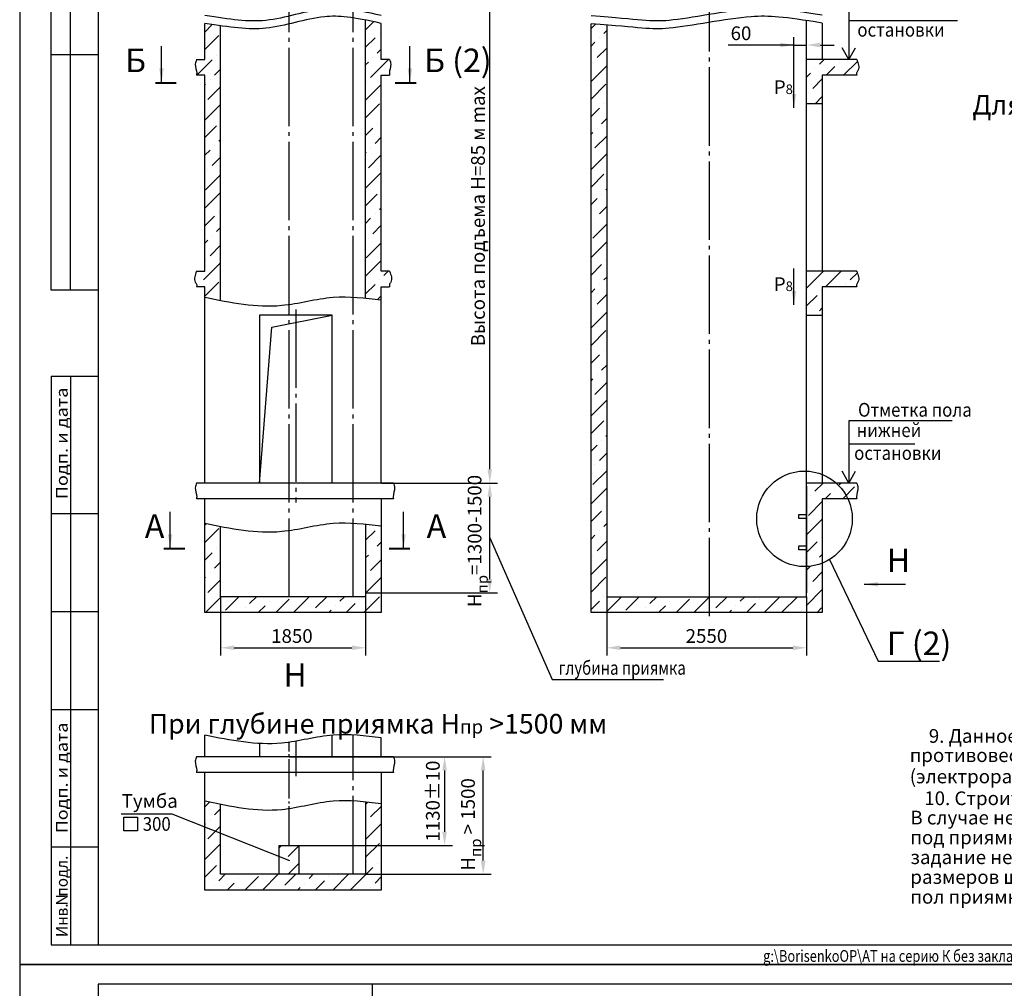
# Model space of a CAD drawing. Extents: x 656 to 1844, y 1495 to 2336.
# Drawn here: x 656 to 907, y 1910 to 2157 of the extents above; entities that cross this region are included whole.
import ezdxf
from ezdxf.enums import TextEntityAlignment as Align

# ---------------------------------------------------------------- set-up
doc = ezdxf.new("R2010")
doc.units = 0
doc.linetypes.add('CENTER5', pattern=[24, 20, -1.5, 1, -1.5])
doc.layers.get('0').update_dxf_attribs({"linetype": 'CONTINUOUS'})
doc.layers.get('Defpoints').update_dxf_attribs({"linetype": 'CONTINUOUS'})
doc.layers.add('1', color=8, linetype='CONTINUOUS')
doc.layers.add('ЕСКД_РАЗМЕРЫ', color=152, linetype='CONTINUOUS', lineweight=25)
doc.styles.add('GOST', font='GOST_A (SAPR LM)_0.ttf')
doc.styles.add('MATER', font='GOST_A (SAPR LM).ttf', dxfattribs={"width": 0.5, "height": 3})
doc.styles.get("Standard").update_dxf_attribs({"font": 'GOST_A (SAPR LM)_1.ttf'})
doc.styles.add('Стиль1', font='GOST_A (SAPR LM)_1.ttf')
doc.dimstyles.new('GOST$0', dxfattribs={"dimtxt": 3.5, "dimasz": 3.5, "dimexe": 2, "dimexo": 0, "dimgap": 1.25, "dimtad": 1, "dimdec": 3, "dimtxsty": 'GOST', "dimcen": 3.5, "dimclrd": 3, "dimclre": 1, "dimclrt": 3, "dimadec": 3, "dimazin": 2, "dimtm": 1e-09, "dimtfac": 1, "dimtdec": 3, "dimtmove": 0, "dimatfit": 3, "dimfxl": 1, "dimtolj": 1, "dimtzin": 0, "dimarcsym": 0})
doc.dimstyles.new('STANDARD$0', dxfattribs={"dimtxt": 3.5, "dimasz": 3.5, "dimexe": 2, "dimexo": 0, "dimgap": 1.25, "dimtad": 1, "dimdec": 3, "dimtxsty": 'Standard', "dimcen": 3.5, "dimclrd": 3, "dimclre": 1, "dimclrt": 3, "dimadec": 0, "dimazin": 2, "dimtfac": 1, "dimtdec": 3, "dimtmove": 0, "dimatfit": 3, "dimfxl": 1, "dimtolj": 1, "dimarcsym": 0})
doc.dimstyles.new('STANDARD$7', dxfattribs={"dimtxt": 3.5, "dimasz": 3.5, "dimexe": 2, "dimexo": 0, "dimgap": 1.25, "dimtad": 2, "dimdec": 3, "dimtxsty": 'Standard', "dimcen": 3.5, "dimclrd": 3, "dimclre": 1, "dimclrt": 3, "dimadec": 0, "dimazin": 2, "dimtfac": 1, "dimtdec": 3, "dimtmove": 0, "dimatfit": 3, "dimfxl": 1, "dimtolj": 1, "dimarcsym": 0})
pattern_1 = [(45, (58.6, 0), (1.683798, 6.173926), [7.9375, -1.5875, 0, -1.5875])]
pattern_2 = [(45, (35, 0), (1.683798, 6.173926), [7.9375, -1.5875, 0, -1.5875])]

# ---------------------------------------------------------------- blocks, each defined once
blk = doc.blocks.new('*D179')
at = {"color": 1, "lineweight": -2}
for p, q in [((751.25, 2172.37), (777.98, 2172.37)), ((748.33, 2038.37), (777.98, 2038.37))]:
    blk.add_line(p, q, dxfattribs=at)
at = {"color": 3, "lineweight": -2}
blk.add_line((775.98, 2041.87), (775.98, 2168.87), dxfattribs=at)
at = {"color": 3}
for points in [[(776.57, 2168.87), (775.4, 2168.87), (775.98, 2172.37)], [(775.4, 2041.87), (776.57, 2041.87), (775.98, 2038.37)]]:
    blk.add_solid(points, dxfattribs=at)
at = {"layer": 'Defpoints', "color": 0}
for p in [(751.25, 2172.37), (775.98, 2172.37), (748.33, 2038.37)]:
    blk.add_point(p, dxfattribs=at)
at = {"color": 3, "linetype": 'Continuous', "insert": (772.98, 2106.41), "char_height": 3.5, "attachment_point": 5, "rotation": 90}
blk.add_mtext('\\A1;Высота подъема Н=85 м max', dxfattribs=at)
blk = doc.blocks.new('*D225')
at = {"color": 1, "lineweight": -2}
for p, q in [((707.3, 2009.37), (707.3, 1994.36)), ((744.3, 2009.37), (744.3, 1994.36))]:
    blk.add_line(p, q, dxfattribs=at)
at = {"color": 3, "lineweight": -2}
blk.add_line((710.8, 1996.36), (740.8, 1996.36), dxfattribs=at)
at = {"color": 3}
for points in [[(710.8, 1996.94), (710.8, 1995.78), (707.3, 1996.36)], [(740.8, 1995.78), (740.8, 1996.94), (744.3, 1996.36)]]:
    blk.add_solid(points, dxfattribs=at)
at = {"layer": 'Defpoints', "color": 0}
for p in [(707.3, 2009.37), (744.3, 2009.37), (744.3, 1996.36)]:
    blk.add_point(p, dxfattribs=at)
at = {"color": 3, "linetype": 'Continuous', "insert": (725.51, 1999.36), "char_height": 3.5, "attachment_point": 5}
blk.add_mtext('\\A1;1850', dxfattribs=at)
blk = doc.blocks.new('*D226')
at = {"color": 1, "lineweight": -2}
for p, q in [((805.81, 2009.37), (805.81, 1994.36)), ((856.81, 2009.37), (856.81, 1994.36))]:
    blk.add_line(p, q, dxfattribs=at)
at = {"color": 3, "lineweight": -2}
blk.add_line((809.31, 1996.36), (853.31, 1996.36), dxfattribs=at)
at = {"color": 3}
for points in [[(809.31, 1996.94), (809.31, 1995.78), (805.81, 1996.36)], [(853.31, 1995.78), (853.31, 1996.94), (856.81, 1996.36)]]:
    blk.add_solid(points, dxfattribs=at)
at = {"layer": 'Defpoints', "color": 0}
for p in [(805.81, 2009.37), (856.81, 2009.37), (856.81, 1996.36)]:
    blk.add_point(p, dxfattribs=at)
at = {"color": 3, "linetype": 'Continuous', "insert": (831.25, 1999.36), "char_height": 3.5, "attachment_point": 5}
blk.add_mtext('\\A1;2550', dxfattribs=at)
blk = doc.blocks.new('*D259')
at = {"color": 1, "lineweight": -2}
for p, q in [((724.8, 1968.59), (766.46, 1968.59)), ((724.8, 1945.94), (766.46, 1945.94))]:
    blk.add_line(p, q, dxfattribs=at)
at = {"color": 3, "lineweight": -2}
blk.add_line((764.46, 1965.09), (764.46, 1949.44), dxfattribs=at)
at = {"color": 3}
for points in [[(765.04, 1965.09), (763.87, 1965.09), (764.46, 1968.59)], [(763.87, 1949.44), (765.04, 1949.44), (764.46, 1945.94)]]:
    blk.add_solid(points, dxfattribs=at)
at = {"layer": 'Defpoints', "color": 0}
for p in [(724.8, 1968.59), (724.8, 1945.94), (764.46, 1945.94)]:
    blk.add_point(p, dxfattribs=at)
at = {"color": 3, "linetype": 'Continuous', "insert": (761.46, 1957.26), "char_height": 3.5, "attachment_point": 5, "rotation": 90}
blk.add_mtext('\\A1;1130%%p10', dxfattribs=at)
blk = doc.blocks.new('a2_2')
at = {"color": 1, "linetype": 'Continuous'}
for p, q in [((0, 420.14), (0, 0.14)), ((594, 420.14), (0, 420.14))]:
    blk.add_line(p, q, dxfattribs=at)
at = {"linetype": 'Continuous'}
for p, q in [((20, 415.14), (20, 5.14)), ((589, 415.14), (20, 415.14))]:
    blk.add_line(p, q, dxfattribs=at)
at = {"color": 7, "linetype": 'Continuous'}
blk.add_line((90, 401.14), (90, 415.14), dxfattribs=at)
at = {"color": 5, "linetype": 'Continuous', "style": 'GOST'}
blk.add_attdef('НОМЕР(ВЕРХНИЙ)', text='', height=6, rotation=180, dxfattribs=at).set_placement((56.98, 411.04), align=Align.CENTER)
blk.add_attdef('НОМЕР(нижний)', text='', height=6, dxfattribs=at).set_placement((524, 9.21), align=Align.CENTER)
at = {"color": 3, "linetype": 'Continuous', "style": 'GOST'}
blk.add_attdef('ЛИСТ', text='', height=3.5, dxfattribs=at).set_placement((584, 7.21), align=Align.CENTER)
at = {"color": 3, "linetype": 'Continuous', "width": 0.8}
blk.add_attdef('FULPATH', (404.02, 1.13), '', height=3, dxfattribs=at)
blk = doc.blocks.new('a2')
at = {"color": 1, "linetype": 'Continuous'}
for p, q in [((0, 420.14), (0, 0.14)), ((0, 0.14), (594, 0.14))]:
    blk.add_line(p, q, dxfattribs=at)
at = {"linetype": 'Continuous'}
for p, q in [((20, 415.14), (20, 5.14)), ((8, 150.14), (8, 5.14)), ((8, 150.14), (20, 150.14)), ((13, 150.14), (13, 5.14)), ((8, 115.14), (20, 115.14)), ((8, 90.14), (20, 90.14)), ((8, 65.14), (20, 65.14)), ((8, 30.14), (20, 30.14)), ((8, 5.14), (20, 5.14)), ((20, 5.14), (589, 5.14))]:
    blk.add_line(p, q, dxfattribs=at)
at = {"color": 7, "linetype": 'Continuous'}
for p, q in [((8, 172.14), (8, 292.14)), ((13, 172.14), (13, 292.14)), ((20, 232.14), (8, 232.14)), ((20, 172.14), (8, 172.14)), ((20, 60.08), (20, 5.14))]:
    blk.add_line(p, q, dxfattribs=at)
at = {"color": 1, "style": 'GOST'}
for s, width, p, p2 in [('Подп. и дата', 1.460506, (12.25, 118.78), (12.25, 147.28)), ('Подп. и дата', 1.447695, (12.25, 33.59), (12.25, 61.84)), ('Инв.  подл.', 1.290263, (12.25, 7.14), (12.25, 27.89)), ('N', 1.555307, (12.25, 15.14), (12.25, 18.14))]:
    blk.add_text(s, height=3, rotation=90, dxfattribs=dict(at, width=width)).set_placement(p, p2, align=Align.FIT)
at = {"color": 5, "linetype": 'Continuous', "style": 'GOST', "width": 0.9}
blk.add_attdef('НОМЕР(ВЕРХНИЙ)', text='', height=6, rotation=180, dxfattribs=at).set_placement((56.14, 411.25), align=Align.CENTER)
at = {"color": 5, "linetype": 'Continuous'}
blk.add_attdef('НОМЕР(НИЖНИЙ)', text='', height=6, dxfattribs=at).set_placement((528.19, 48.87), align=Align.CENTER)
at = {"color": 5, "linetype": 'Continuous', "style": 'GOST', "width": 0.85}
for tag, p, height in [('НАЗВАНИЕ1', (470.57, 37.06), 6), ('НАЗВАНИЕ2', (470.57, 29.85), 6), ('ОТДЕЛ', (556.09, 6.6), 4)]:
    blk.add_attdef(tag, p, '', height=height, dxfattribs=at)
at = {"color": 3, "linetype": 'Continuous', "style": 'GOST'}
for tag, width, p, p2 in [('РАЗРАБОТАЛ', 0.819856, (421.65, 30.87), (442.97, 30.87)), ('ПРОВЕРИЛ', 1.107338, (421.9, 25.81), (443.21, 25.81)), ('Т контроль', 0.932733, (421.9, 21.48), (443.21, 21.48)), ('Э. метр', 1.366116, (421.41, 16.09), (442.73, 16.09)), ('НКОНТРОЛ', 1.093142, (421.78, 10.92), (443.1, 10.92)), ('УТВЕРДИЛ', 1.093142, (421.17, 6.01), (442.48, 6.01))]:
    blk.add_attdef(tag, text='', height=3.5, dxfattribs=dict(at, width=width)).set_placement(p, p2, align=Align.FIT)
at = {"color": 3, "linetype": 'Continuous', "style": 'GOST', "width": 0.85}
blk.add_attdef('МАССА', text='', height=3.5, dxfattribs=at).set_placement((562.19, 30.91), align=Align.CENTER)
at = {"color": 3, "linetype": 'Continuous', "style": 'GOST'}
blk.add_attdef('МАСШТАБ', text='', height=3.5, dxfattribs=at).set_placement((580.21, 30.84), align=Align.CENTER)
for tag, p in [('ЛИСТ', (553.69, 21.25)), ('ЛИСТОВ', (582.69, 21.26))]:
    blk.add_attdef(tag, p, '', height=3.5, dxfattribs=at)
at = {"color": 3, "style": 'MATER', "width": 0.5}
for tag, p in [('МАТЕРИАЛ', (469.99, 12.46)), ('ГОСТ(ВЕРХНИЙ)', (484.56, 13.69)), ('ГОСТ(НИЖНИЙ)', (484.56, 9.53))]:
    blk.add_attdef(tag, p, '', height=3, dxfattribs=at)
at = {"color": 3, "linetype": 'Continuous', "width": 0.8}
blk.add_attdef('FULPATH', text='', height=3, dxfattribs=at).set_placement((415.56, 0.81), align=Align.RIGHT)
blk = doc.blocks.new('*D5273')
at = {"color": 1, "lineweight": -2}
for p, q in [((748.33, 2038.37), (777.98, 2038.37)), ((744.3, 2010.37), (777.98, 2010.37))]:
    blk.add_line(p, q, dxfattribs=at)
at = {"color": 3, "lineweight": -2}
blk.add_line((775.98, 2013.87), (775.98, 2034.87), dxfattribs=at)
at = {"color": 3}
for points in [[(776.57, 2034.87), (775.4, 2034.87), (775.98, 2038.37)], [(775.4, 2013.87), (776.57, 2013.87), (775.98, 2010.37)]]:
    blk.add_solid(points, dxfattribs=at)
at = {"layer": 'Defpoints', "color": 0}
for p in [(748.33, 2038.37), (775.98, 2038.37), (744.3, 2010.37)]:
    blk.add_point(p, dxfattribs=at)
at = {"color": 3, "linetype": 'Continuous', "insert": (772.12, 2023.59), "char_height": 3.5, "attachment_point": 5, "rotation": 90}
blk.add_mtext('\\A1;H{\\H0.8x;\\S^ пр;}=1300-1500', dxfattribs=at)
blk = doc.blocks.new('*D5274')
at = {"layer": 'Defpoints', "color": 0}
for p in [(742.3, 1968.59), (774.3, 1968.59), (744.3, 1938.59)]:
    blk.add_point(p, dxfattribs=at)
at = {"layer": 'ЕСКД_РАЗМЕРЫ', "color": 1, "lineweight": -2}
for p, q in [((742.3, 1968.59), (776.3, 1968.59)), ((744.3, 1938.59), (776.3, 1938.59))]:
    blk.add_line(p, q, dxfattribs=at)
at = {"layer": 'ЕСКД_РАЗМЕРЫ', "color": 3, "lineweight": -2}
blk.add_line((774.3, 1942.09), (774.3, 1965.09), dxfattribs=at)
at = {"layer": 'ЕСКД_РАЗМЕРЫ', "color": 3}
for points in [[(774.89, 1965.09), (773.72, 1965.09), (774.3, 1968.59)], [(773.72, 1942.09), (774.89, 1942.09), (774.3, 1938.59)]]:
    blk.add_solid(points, dxfattribs=at)
at = {"layer": 'ЕСКД_РАЗМЕРЫ', "color": 3, "linetype": 'Continuous', "insert": (770.43, 1951.32), "char_height": 3.5, "attachment_point": 5, "rotation": 90, "style": 'Стиль1'}
blk.add_mtext('\\A1;H{\\H0.8x;\\S^ пр;} > \\A1;{{\\l}}1500{{\\L}}', dxfattribs=at)
blk = doc.blocks.new('*D5435')
at = {"color": 3, "linetype": 'Continuous', "lineweight": -2}
for p, q in [((853.57, 2150.07), (836.82, 2150.07)), ((850.07, 2150.07), (846.57, 2150.07)), ((853.57, 2150.07), (856.81, 2150.07)), ((860.31, 2150.07), (863.81, 2150.07))]:
    blk.add_line(p, q, dxfattribs=at)
at = {"color": 1, "linetype": 'Continuous', "lineweight": -2}
for p, q in [((853.57, 2143.28), (853.57, 2152.07)), ((856.81, 2146.37), (856.81, 2152.07))]:
    blk.add_line(p, q, dxfattribs=at)
at = {"color": 3}
for points in [[(850.07, 2149.48), (850.07, 2150.65), (853.57, 2150.07)], [(860.31, 2150.65), (860.31, 2149.48), (856.81, 2150.07)]]:
    blk.add_solid(points, dxfattribs=at)
at = {"layer": 'Defpoints', "color": 0}
for p in [(856.81, 2150.07), (856.81, 2146.37), (853.57, 2143.28)]:
    blk.add_point(p, dxfattribs=at)
at = {"color": 3, "linetype": 'Continuous', "insert": (840.07, 2153.07), "char_height": 3.5, "attachment_point": 5, "style": 'GOST'}
blk.add_mtext('\\A1;\\A1;60', dxfattribs=at)

msp = doc.modelspace()

# ---------------------------------------------------------------- hatches: boundary and pattern name
at = {"linetype": 'Continuous'}
h = msp.add_hatch(dxfattribs=at)
h.set_pattern_fill('ANSI36', color=1, style=0)
h.set_pattern_definition(pattern_1)
edge = h.paths.add_edge_path()
edge.add_spline(control_points=[(707.3026299, 2154.982086), (706.0477805, 2155.1635001), (704.7209892, 2155.368274), (703.3026299, 2155.5873737)], knot_values=[54.9883971537, 54.9883971537, 54.9883971537, 54.9883971537, 58.7646453437, 58.7646453437, 58.7646453437, 58.7646453437], degree=3, periodic=0)
edge.add_line((703.3026299, 2155.5873737), (703.3026299, 2146.3673175))
edge.add_line((703.3026299, 2146.3673175), (701.1786501, 2146.3673175))
edge.add_spline(control_points=[(701.1786501, 2146.3673175), (701.0350661, 2145.9756545), (700.6153967, 2144.830896), (701.3340418, 2143.4810856), (701.2021177, 2142.5355211), (701.1786501, 2142.3673175)], knot_values=[0, 0, 0, 0, 1.2188564153, 3.5624919374, 4.0696027033, 4.0696027033, 4.0696027033, 4.0696027033], degree=3, periodic=0)
edge.add_line((701.1786501, 2142.3673175), (703.3026299, 2142.3673175))
edge.add_line((703.3026299, 2142.3673175), (703.3026299, 2092.3673175))
edge.add_line((703.3026299, 2092.3673175), (701.1793048, 2092.3673175))
edge.add_spline(control_points=[(701.1793048, 2092.3673175), (700.8047285, 2091.391951), (700.3228933, 2090.1372909), (701.313224, 2088.9828956), (701.216723, 2088.5393157), (701.1793048, 2088.3673175)], knot_values=[0, 0, 0, 0, 2.7963154255, 3.5970331784, 4.1041439443, 4.1041439443, 4.1041439443, 4.1041439443], degree=3, periodic=0)
edge.add_line((701.1793048, 2088.3673175), (703.3026299, 2088.3673175))
edge.add_line((703.3026299, 2088.3673175), (703.3026299, 2085.6511066))
edge.add_spline(control_points=[(703.3026299, 2085.6511066), (704.6361249, 2085.3810094), (705.96962, 2085.1109121), (707.3026299, 2084.8571223)], knot_values=[41.2728294509, 41.2728294509, 41.2728294509, 41.2728294509, 45.2831683522, 45.2831683522, 45.2831683522, 45.2831683522], degree=3, periodic=0)
edge.add_line((707.3026299, 2084.8571223), (707.3026299, 2154.982086))
h = msp.add_hatch(dxfattribs=at)
h.set_pattern_fill('ANSI36', color=1, style=0)
h.set_pattern_definition(pattern_1)
edge = h.paths.add_edge_path()
edge.add_line((750.4259549, 2092.3673175), (748.3026299, 2092.3673175))
edge.add_line((748.3026299, 2092.3673175), (748.3026299, 2142.3673175))
edge.add_line((748.3026299, 2142.3673175), (750.4266096, 2142.3673175))
edge.add_spline(control_points=[(750.4266096, 2142.3673175), (750.403142, 2142.5355211), (750.2712179, 2143.4810856), (750.9898631, 2144.830896), (750.5701936, 2145.9756545), (750.4266096, 2146.3673175)], knot_values=[0, 0, 0, 0, 0.5071107659, 2.850746288, 4.0696027033, 4.0696027033, 4.0696027033, 4.0696027033], degree=3, periodic=0)
edge.add_line((750.4266096, 2146.3673175), (748.3026299, 2146.3673175))
edge.add_line((748.3026299, 2146.3673175), (748.3026299, 2155.5876143))
edge.add_spline(control_points=[(748.3026299, 2155.5876143), (746.8278654, 2155.9219433), (745.5046939, 2156.2041582), (744.3026299, 2156.438772)], knot_values=[8.8571556577, 8.8571556577, 8.8571556577, 8.8571556577, 11.6029185314, 11.6029185314, 11.6029185314, 11.6029185314], degree=3, periodic=0)
edge.add_line((744.3026299, 2156.438772), (744.3026299, 2085.4337633))
edge.add_spline(control_points=[(744.3026299, 2085.4337633), (745.6351222, 2085.3007817), (746.968876, 2085.1398782), (748.3026299, 2084.9789748)], knot_values=[0, 0, 0, 0, 3.9953041523, 3.9953041523, 3.9953041523, 3.9953041523], degree=3, periodic=0)
edge.add_line((748.3026299, 2084.9789748), (748.3026299, 2088.3673175))
edge.add_line((748.3026299, 2088.3673175), (750.4259549, 2088.3673175))
edge.add_spline(control_points=[(750.4259549, 2088.3673175), (750.3885367, 2088.5393157), (750.2920358, 2088.9828956), (751.2823664, 2090.1372909), (750.8005312, 2091.391951), (750.4259549, 2092.3673175)], knot_values=[0, 0, 0, 0, 0.5071107659, 1.3078285188, 4.1041439443, 4.1041439443, 4.1041439443, 4.1041439443], degree=3, periodic=0)
h = msp.add_hatch(dxfattribs=at)
h.set_pattern_fill('ANSI36', color=1, style=0)
h.set_pattern_definition(pattern_2)
edge = h.paths.add_edge_path()
edge.add_spline(control_points=[(805.8114976, 2155.1755655), (804.6027153, 2155.2741779), (803.2758486, 2155.3779075), (801.8114976, 2155.485609)], knot_values=[56.2767530116, 56.2767530116, 56.2767530116, 56.2767530116, 58.173752769, 58.173752769, 58.173752769, 58.173752769], degree=3, periodic=0)
edge.add_line((801.8114976, 2155.485609), (801.8114976, 2005.3673175))
edge.add_line((801.8114976, 2005.3673175), (832.0114976, 2005.3673175))
edge.add_line((832.0114976, 2005.3673175), (832.0114976, 2009.3673175))
edge.add_line((832.0114976, 2009.3673175), (805.8114976, 2009.3673175))
edge.add_line((805.8114976, 2009.3673175), (805.8114976, 2155.1755655))
h.paths.add_polyline_path([(860.8114976, 2017.9364417, -0.0845597928), (856.8114976, 2017.0713331), (856.8114976, 2009.3673175), (832.0114976, 2009.3673175), (832.0114976, 2005.3673175), (860.8114976, 2005.3673175)])
h.paths.add_polyline_path([(860.8114976, 2034.3673175), (867.3292557, 2034.3673175, 0.1033922559), (864.3519742, 2038.3673175), (859.4114976, 2038.3673175), (856.8114976, 2038.3673175), (856.8114976, 2017.0713331, 0.0845597928), (860.8114976, 2017.9364417)])
edge = h.paths.add_edge_path()
edge.add_spline(control_points=[(869.6036273, 2034.3673175), (869.5801597, 2034.5355211), (869.4482355, 2035.4810856), (870.1668807, 2036.830896), (869.7472112, 2037.9756545), (869.6036273, 2038.3673175)], knot_values=[0, 0, 0, 0, 0.5071107659, 2.850746288, 4.0696027033, 4.0696027033, 4.0696027033, 4.0696027033], degree=3, periodic=0)
edge.add_line((869.6036273, 2038.3673175), (864.3519742, 2038.3673175))
edge.add_arc((856.2721029, 2029.245279), 12.1858896, 24.855130841, 48.466992341, ccw=False)
edge.add_line((867.3292557, 2034.3673175), (869.6036273, 2034.3673175))
h = msp.add_hatch(dxfattribs=at)
h.set_pattern_fill('ANSI36', color=1, style=0)
h.set_pattern_definition(pattern_2)
edge = h.paths.add_edge_path()
edge.add_line((856.8114976, 2135.1673175), (860.8114976, 2135.1673175))
edge.add_line((860.8114976, 2135.1673175), (860.8114976, 2142.3673175))
edge.add_line((860.8114976, 2142.3673175), (869.6036273, 2142.3673175))
edge.add_spline(control_points=[(869.6036273, 2142.3673175), (869.566209, 2142.5393157), (869.4697081, 2142.9828956), (870.4600387, 2144.1372909), (869.9782035, 2145.391951), (869.6036273, 2146.3673175)], knot_values=[0, 0, 0, 0, 0.5071107659, 1.3078285188, 4.1041439443, 4.1041439443, 4.1041439443, 4.1041439443], degree=3, periodic=0)
edge.add_line((869.6036273, 2146.3673175), (859.4114976, 2146.3673175))
edge.add_line((859.4114976, 2146.3673175), (859.4114976, 2146.3673175))
edge.add_line((859.4114976, 2146.3673175), (856.8114976, 2146.3673175))
edge.add_line((856.8114976, 2146.3673175), (856.8114976, 2135.1673175))
h = msp.add_hatch(dxfattribs=at)
h.set_pattern_fill('ANSI36', color=1, style=0)
h.set_pattern_definition(pattern_2)
edge = h.paths.add_edge_path()
edge.add_line((860.8114976, 2088.3673175), (869.6036273, 2088.3673175))
edge.add_spline(control_points=[(869.6036273, 2088.3673175), (869.566209, 2088.5393157), (869.4697081, 2088.9828956), (870.4600387, 2090.1372909), (869.9782035, 2091.391951), (869.6036273, 2092.3673175)], knot_values=[0, 0, 0, 0, 0.5071107659, 1.3078285188, 4.1041439443, 4.1041439443, 4.1041439443, 4.1041439443], degree=3, periodic=0)
edge.add_line((869.6036273, 2092.3673175), (859.4114976, 2092.3673175))
edge.add_line((859.4114976, 2092.3673175), (859.4114976, 2092.3673175))
edge.add_line((859.4114976, 2092.3673175), (856.8114976, 2092.3673175))
edge.add_line((856.8114976, 2092.3673175), (856.8114976, 2081.1673175))
edge.add_line((856.8114976, 2081.1673175), (860.8114976, 2081.1673175))
edge.add_line((860.8114976, 2081.1673175), (860.8114976, 2088.3673175))
h = msp.add_hatch(dxfattribs=at)
h.set_pattern_fill('ANSI36', color=1, style=0)
h.set_pattern_definition(pattern_1)
edge = h.paths.add_edge_path()
edge.add_spline(control_points=[(748.3026299, 2027.347849), (746.968876, 2027.5087524), (745.6351222, 2027.6696559), (744.3026299, 2027.8026375)], knot_values=[0, 0, 0, 0, 3.9953041523, 3.9953041523, 3.9953041523, 3.9953041523], degree=3, periodic=0)
edge.add_line((744.3026299, 2027.8026375), (744.3026299, 2027.8028546))
edge.add_line((744.3026299, 2027.8028546), (744.3026299, 2009.3673175))
edge.add_line((744.3026299, 2009.3673175), (707.3026299, 2009.3673175))
edge.add_line((707.3026299, 2009.3673175), (707.3026299, 2027.2394233))
edge.add_line((707.3026299, 2027.2394233), (707.3026299, 2027.2259965))
edge.add_spline(control_points=[(707.3026299, 2027.2259965), (705.96962, 2027.4797863), (704.6361249, 2027.7498835), (703.3026299, 2028.0199808)], knot_values=[41.2728294509, 41.2728294509, 41.2728294509, 41.2728294509, 45.2831683522, 45.2831683522, 45.2831683522, 45.2831683522], degree=3, periodic=0)
edge.add_line((703.3026299, 2028.0199808), (703.3026299, 2005.3673175))
edge.add_line((703.3026299, 2005.3673175), (748.3026299, 2005.3673175))
edge.add_line((748.3026299, 2005.3673175), (748.3026299, 2027.347849))
h = msp.add_hatch(dxfattribs=at)
h.set_pattern_fill('ANSI36', color=1, style=0)
h.set_pattern_definition(pattern_1)
edge = h.paths.add_edge_path()
edge.add_line((703.3026299, 1934.5879692), (748.3026299, 1934.5879692))
edge.add_line((748.3026299, 1934.5879692), (748.3026299, 1956.5685007))
edge.add_spline(control_points=[(748.3026299, 1956.5685007), (746.9688762, 1956.7294851), (745.6351225, 1956.8904695), (744.3026299, 1957.0235064)], knot_values=[0, 0, 0, 0, 3.9953077574, 3.9953077574, 3.9953077574, 3.9953077574], degree=3, periodic=0)
edge.add_line((744.3026299, 1957.0235064), (744.3026299, 1938.5879692))
edge.add_line((744.3026299, 1938.5879692), (707.3026299, 1938.5879692))
edge.add_line((707.3026299, 1938.5879692), (707.3026299, 1956.4600751))
edge.add_spline(control_points=[(707.3026299, 1956.4600751), (705.9956731, 1956.7099331), (704.6882582, 1956.9752828), (703.3808433, 1957.2406326)], knot_values=[41.27323314, 41.27323314, 41.27323314, 41.27323314, 45.2053777754, 45.2053777754, 45.2053777754, 45.2053777754], degree=3, periodic=0)
edge.add_line((703.3026299, 1957.2564874), (703.3026299, 1934.5879692))
h = msp.add_hatch(dxfattribs=at)
h.set_pattern_fill('ANSI36', color=1, style=0)
h.set_pattern_definition([(45, (74.6, 0), (1.683798, 6.173926), [7.9375, -1.5875, 0, -1.5875])])
h.paths.add_polyline_path([(722.3026299, 1943.1123804), (722.3026299, 1938.5879692), (727.3026299, 1938.5879692), (727.3026299, 1945.9392517), (722.3026299, 1945.9392517)])

# ---------------------------------------------------------------- linework, layer by layer
at = {"color": 4, "linetype": 'CENTER5'}
for p, q in [((724.8026299, 2009.3673175, 4.0332914), (724.8026299, 2244.3673175, 4.0332914)), ((741.1026299, 2009.3673175, 4.0332914), (741.1026299, 2244.3673175, 4.0332914)), ((832.0114976, 2004.3995321, 4.0332914), (832.0114976, 2244.3673175, 4.0332914)), ((741.1026299, 1938.5879692, 4.0332914), (741.1026299, 1974.1446363, 4.0332914))]:
    msp.add_line(p, q, dxfattribs=at)
at = {"color": 3}
for p, q in [((867.5964673, 2162.2601796, 4.0332914), (867.5964673, 2146.3673175, 4.0332914)), ((895.2666945, 2156.2601796, 4.0332914), (867.5964673, 2156.2601796, 4.0332914)), ((867.5964673, 2146.3673175, 4.0332914), (865.9170013, 2149.3673175, 4.0332914)), ((867.5964673, 2146.3673175, 4.0332914), (869.2759333, 2149.3673175, 4.0332914)), ((893.9, 2054.2601796, 4.0332914), (867.5964673, 2054.2601796, 4.0332914)), ((867.5964673, 2054.2601796, 4.0332914), (867.5964673, 2038.3673175, 4.0332914)), ((884.4060515, 2048.2601796, 4.0332914), (867.5964673, 2048.2601796, 4.0332914)), ((867.5964673, 2038.3673175, 4.0332914), (865.9170013, 2041.3673175, 4.0332914)), ((867.5964673, 2038.3673175, 4.0332914), (869.2759333, 2041.3673175, 4.0332914)), ((775.9848939, 2024.3673175, 4.0332914), (791.9010927, 1988.284315, 4.0332914)), ((791.9010927, 1988.284315, 4.0332914), (820.2895274, 1988.284315, 4.0332914))]:
    msp.add_line(p, q, dxfattribs=at)
for p, q in [((869.6036273, 2038.3673175, 4.0332914), (856.8114976, 2038.3673175, 4.0332914)), ((856.8114976, 2037.5673175, 4.0332914), (856.8114976, 2010.3673175, 4.0332914))]:
    msp.add_line(p, q)
at = {"color": 4, "linetype": 'CENTER5', "ltscale": 0.5}
msp.add_line((724.8026299, 1945.9392517, 4.0332914), (724.8026299, 1972.2665843, 4.0332914), dxfattribs=at)
at = {"color": 0, "elevation": 4.0332914}
for points in [[(701.1786501, 2146.3673175), (703.3026299, 2146.3673175), (703.3026299, 2155.5876143)], [(750.4266096, 2146.3673175), (748.3026299, 2146.3673175), (748.3026299, 2155.5876143)], [(869.6036273, 2034.3673175), (860.8114976, 2034.3673175), (860.8114976, 2005.3673175), (801.8114976, 2005.3673175), (801.8114976, 2155.485609)], [(701.1793048, 2092.3673175), (703.3026299, 2092.3673175), (703.3026299, 2142.3673175), (701.1786501, 2142.3673175)], [(750.4259549, 2092.3673175), (748.3026299, 2092.3673175), (748.3026299, 2142.3673175), (750.4266096, 2142.3673175)], [(869.6036273, 2142.3673175), (860.8114976, 2142.3673175)], [(860.8114976, 2142.3673175), (860.8114976, 2092.3673175)], [(703.3026299, 2038.3673175), (703.3026299, 2088.3673175), (701.1793048, 2088.3673175)], [(748.3026299, 2038.3673175), (748.3026299, 2088.3673175), (750.4259549, 2088.3673175)], [(869.6036273, 2088.3673175), (860.8114976, 2088.3673175)], [(860.8114976, 2088.3673175), (860.8114976, 2038.3673175)], [(748.3026299, 2034.3673175), (748.3026299, 2005.3673175), (703.3026299, 2005.3673175), (703.3026299, 2034.3673175)], [(703.3026299, 1968.5879692), (703.3026299, 1974.0861588)], [(748.3026299, 1968.5879692), (748.3026299, 1973.4140269)], [(751.407957, 1964.5879692), (701.1768217, 1964.5879692)], [(748.3026299, 1964.5879692), (748.3026299, 1934.5879692), (703.3026299, 1934.5879692), (703.3026299, 1964.5879692)]]:
    msp.add_lwpolyline(points, dxfattribs=at)
at = {"elevation": 4.0332914}
for points in [[(744.3026299, 2085.4337633), (744.3026299, 2156.438772)], [(805.8114976, 2155.1755655), (805.8114976, 2009.3673175), (832.0114976, 2009.3673175)], [(832.0114976, 2009.3673175), (856.8114976, 2009.3673175), (856.8114976, 2156.2931567)], [(707.3026299, 2084.8454969), (707.3026299, 2154.982086)], [(869.6036273, 2146.3673175), (856.8114976, 2146.3673175)], [(856.8114976, 2135.1673175), (860.8114976, 2135.1673175)], [(869.6036273, 2092.3673175), (856.8114976, 2092.3673175)], [(735.8026299, 2038.3673175), (735.8026299, 2081.1673175), (717.2026299, 2081.1673175), (717.2026299, 2038.3673175)], [(856.8114976, 2081.1673175), (860.8114976, 2081.1673175)], [(751.407957, 2038.3673175), (701.1768217, 2038.3673175)], [(869.6036273, 2038.3673175), (859.4114976, 2038.3673175)], [(744.3026299, 2027.8028546), (744.3026299, 2009.3673175), (707.3026299, 2009.3673175)], [(707.3026299, 2009.3673175), (707.3026299, 2009.3673175), (707.3026299, 2027.2394233)], [(717.2026299, 1971.9577408), (717.2026299, 1968.5879692)], [(735.8026299, 1968.5879692), (735.8026299, 1974.0674337)], [(751.407957, 1968.5879692), (701.1768217, 1968.5879692)], [(744.3026299, 1957.0235064), (744.3026299, 1938.5879692), (707.3026299, 1938.5879692), (707.3026299, 1956.4600751)], [(722.3026299, 1938.5879692), (722.3026299, 1945.9392517), (727.3026299, 1945.9392517), (727.3026299, 1938.5879692)]]:
    msp.add_lwpolyline(points, dxfattribs=at)
at = {"color": 1, "elevation": 4.0332914}
for points in [[(860.8114976, 2155.6749989), (860.8114976, 2146.3673175)], [(717.2026299, 2038.3673175), (720.3505697, 2078.1230674), (735.8026299, 2081.1673175)], [(751.407957, 2034.3673175), (701.1768217, 2034.3673175)]]:
    msp.add_lwpolyline(points, dxfattribs=at)
at = {"color": 1, "const_width": 0.5, "elevation": 4.0332914}
for points in [[(690.6370088, 2140.3666457), (696.0198578, 2140.3666457)], [(757.2136922, 2140.3666457), (751.8308433, 2140.3666457)], [(692.8328632, 2021.6139836), (698.2157121, 2021.6139836)], [(755.6232602, 2021.6139836), (750.2404112, 2021.6139836)]]:
    msp.add_lwpolyline(points, dxfattribs=at)
at = {"color": 4, "linetype": 'CENTER5', "elevation": 4.0332914}
for points in [[(726.5026299, 2082.6496909), (726.5026299, 2033.3997472)], [(726.5026299, 1972.5373547), (726.5026299, 1963.620399)]]:
    msp.add_lwpolyline(points, dxfattribs=at)
at = {"elevation": 4.0332914}
for points in [[(854.8114976, 2030.3673175), (856.8114976, 2030.3673175), (856.8114976, 2029.3673175), (854.8114976, 2029.3673175)], [(854.8114976, 2022.3673175), (856.8114976, 2022.3673175), (856.8114976, 2021.3673175), (854.8114976, 2021.3673175)]]:
    msp.add_lwpolyline(points, close=True, dxfattribs=at)
at = {"color": 3, "elevation": 4.0332914}
for points in [[(862.6874702, 2018.8848269), (875.0559384, 1992.9104567), (890.710546, 1992.9104567)], [(724.9792999, 1942.0494422), (694.9822329, 1953.9616425), (681.9395799, 1953.9616425)]]:
    msp.add_lwpolyline(points, dxfattribs=at)
msp.add_lwpolyline([(686.1083154, 1949.6805067), (682.6201698, 1949.6805067), (682.6201698, 1953.1686523), (686.1083154, 1953.1686523)], close=True, dxfattribs=at)
at = {"color": 1}
msp.add_circle((856.2721029, 2029.245279, 4.0332914), 12.1858896, dxfattribs=at)
at = {"color": 1, "linetype": 'Continuous'}
for points, knots in [([(748.3026299, 2157.5877573, 4.0332914), (741.0174284, 2159.239169, 4.0332914), (732.3877162, 2160.1532478, 4.0332914), (719.4089235, 2155.1073319, 4.0332914), (709.7875381, 2156.5856235, 4.0332914), (703.3026299, 2157.5873737, 4.0332914)], [8.8571556577, 8.8571556577, 8.8571556577, 8.8571556577, 22.4209727516, 41.4991879374, 58.7646453437, 58.7646453437, 58.7646453437, 58.7646453437]), ([(748.3026299, 2155.5876143, 4.0332914), (741.0174284, 2157.239169, 4.0332914), (732.3877162, 2158.1532478, 4.0332914), (719.4089235, 2153.1073319, 4.0332914), (709.7875381, 2154.5856235, 4.0332914), (703.3026299, 2155.5873737, 4.0332914)], [8.8571556577, 8.8571556577, 8.8571556577, 8.8571556577, 22.4209727516, 41.4991879374, 58.7646453437, 58.7646453437, 58.7646453437, 58.7646453437]), ([(860.8114976, 2157.6751343, 4.0332914), (850.8472319, 2159.2525209, 4.0332914), (842.2337906, 2160.1287242, 4.0332914), (819.505455, 2155.1670743, 4.0332914), (814.683094, 2156.538916, 4.0332914), (801.8114976, 2157.485609, 4.0332914)], [9.0997097877, 9.0997097877, 9.0997097877, 9.0997097877, 22.4209727516, 41.4991879374, 58.173752769, 58.173752769, 58.173752769, 58.173752769]), ([(860.8114976, 2155.6749989, 4.0332914), (850.8472319, 2157.2525209, 4.0332914), (842.2337906, 2158.1287242, 4.0332914), (819.505455, 2153.1670743, 4.0332914), (814.683094, 2154.538916, 4.0332914), (801.8114976, 2155.485609, 4.0332914)], [9.0997097877, 9.0997097877, 9.0997097877, 9.0997097877, 22.4209727516, 41.4991879374, 58.173752769, 58.173752769, 58.173752769, 58.173752769])]:
    msp.add_open_spline(points, degree=3, knots=knots, dxfattribs=at)
for points in [[(701.1786501, 2146.3673175, 4.0332914), (700.8706634, 2145.1880147, 4.0332914), (701.2289485, 2142.8719276, 4.0332914), (701.1786501, 2142.3673175, 4.0332914)], [(750.4266096, 2146.3673175, 4.0332914), (750.7345964, 2145.1880147, 4.0332914), (750.3763112, 2142.8719276, 4.0332914), (750.4266096, 2142.3673175, 4.0332914)], [(869.6036273, 2146.3673175, 4.0332914), (869.911614, 2143.5880147, 4.0332914), (869.5533288, 2142.8719276, 4.0332914), (869.6036273, 2142.3673175, 4.0332914)], [(701.1793048, 2092.3673175, 4.0332914), (700.871318, 2089.5880147, 4.0332914), (701.2296032, 2088.8719276, 4.0332914), (701.1793048, 2088.3673175, 4.0332914)], [(750.4259549, 2092.3673175, 4.0332914), (750.7339417, 2089.5880147, 4.0332914), (750.3756565, 2088.8719276, 4.0332914), (750.4259549, 2088.3673175, 4.0332914)], [(869.6036273, 2092.3673175, 4.0332914), (869.911614, 2089.5880147, 4.0332914), (869.5533288, 2088.8719276, 4.0332914), (869.6036273, 2088.3673175, 4.0332914)], [(701.1768217, 2038.3673175, 4.0332914), (700.8688349, 2037.1880147, 4.0332914), (701.2271201, 2034.8719276, 4.0332914), (701.1768217, 2034.3673175, 4.0332914)], [(751.407957, 2038.3673175, 4.0332914), (751.7159437, 2037.1880147, 4.0332914), (751.3576585, 2034.8719276, 4.0332914), (751.407957, 2034.3673175, 4.0332914)], [(869.6036273, 2038.3673175, 4.0332914), (869.911614, 2037.1880147, 4.0332914), (869.5533288, 2034.8719276, 4.0332914), (869.6036273, 2034.3673175, 4.0332914)], [(701.1768217, 1968.5879692, 4.0332914), (700.8688349, 1967.4086664, 4.0332914), (701.2271201, 1965.0925794, 4.0332914), (701.1768217, 1964.5879692, 4.0332914)], [(751.407957, 1968.5879692, 4.0332914), (751.7159437, 1967.4086664, 4.0332914), (751.3576585, 1965.0925794, 4.0332914), (751.407957, 1964.5879692, 4.0332914)]]:
    msp.add_spline(points, degree=3, dxfattribs=at)
at = {"color": 1}
for points in [[(748.3026299, 2084.9789748, 4.0332914), (736.0309979, 2085.6511066, 4.0332914), (722.9254215, 2083.6064519, 4.0332914), (703.3026299, 2085.6511066, 4.0332914)], [(748.3026299, 2027.347849, 4.0332914), (736.0309979, 2028.0199808, 4.0332914), (722.9254215, 2025.9753261, 4.0332914), (703.3026299, 2028.0199808, 4.0332914)], [(748.3026299, 1973.4140269, 4.0332914), (736.0309979, 1974.0861588, 4.0332914), (722.9254215, 1972.0415041, 4.0332914), (703.3026299, 1974.0861588, 4.0332914)], [(748.3026299, 1956.5685007, 4.0332914), (736.0309979, 1957.2406326, 4.0332914), (722.9254215, 1955.0644802, 4.0332914), (703.3808433, 1957.2406326, 4.0332914)]]:
    msp.add_spline(points, degree=3, dxfattribs=at)

# ---------------------------------------------------------------- block references
ref = msp.add_blockref('a2', (656.0719198, 1915.4548029, 4.0332914))
ref.add_attrib('FULPATH', 'g:\\BorisenkoOP\\АТ на серию К без закладных ДШ\\АТ г.п. 630кг без закладных под ДШ\\АТ г.п. 630 кг без закладных под ДШ  кабина 1100х2100\\', dxfattribs={"color": 3, "linetype": 'Continuous', "height": 3, "width": 0.8}).set_placement((1071.6345621, 1916.2672287, 4.0332914), align=Align.RIGHT)
msp.add_blockref('a2_2', (656.0719198, 1495.4548029, 4.0332914))

# ---------------------------------------------------------------- texts
at = {"color": 3}
for s, width, p in [('остановки', 0.9, (869.747198, 2152.2121663, 4.0332914)), ('Отметка пола', 0.9, (869.9227651, 2055.2946054)), ('нижней', 0.9, (869.5754113, 2050.0929168, 4.0332914)), ('остановки', 0.9, (868.937626, 2044.2769706, 4.0332914)), ('глубина приямка', 0.8, (793.5262975, 1989.4885403, 7332.9892227))]:
    msp.add_text(s, height=3.5, dxfattribs=dict(at, width=width)).set_placement(p)
at = {"color": 4, "linetype": 'Continuous'}
msp.add_text('Б', height=6, dxfattribs=at).set_placement((688.2811379, 2143.1470478, 4.0332914), align=Align.RIGHT)
for s, p in [('Б (2)', (759.2560165, 2143.1470478, 4.0332914)), ('Н', (877.2573837, 2015.6761088, 4.0332914)), ('Г (2)', (877.2573837, 1994.4939265, 4.0332914)), ('Н', (723.3248889, 1986.4005137, 4.0332914))]:
    msp.add_text(s, height=6, dxfattribs=at).set_placement(p)
for p in [(690.4769922, 2024.3943857, 4.0332914), (762.3815851, 2024.3943857, 4.0332914)]:
    msp.add_text('А', height=6, dxfattribs=at).set_placement(p, align=Align.CENTER)
at = {"color": 3}
for s, p in [('9. Данное строительное задание предусматривает установку лифтов с расположением ', (887.9787804, 1972.1251054)), ('противовеса справа (электроразводка слева). Для лифтов с расположением противовеса слева  ', (883.1109904, 1967.2251054)), ('(электроразводка справа)- строительное  задание полностью зеркально.', (883.1109904, 1961.8007187)), ('10. Строительное задание предназначено для лифтов с противовесами без ловителей.', (886.8188685, 1956.2352876, 197.5380019)), ('В случае необходимости применения противовеса с ловителями (например, при  наличии', (883.2789268, 1951.3057372, 197.5380019)), ('под приямком лифта пространства  (помещения), доступного для людей) строительное', (883.2789268, 1946.2557372, 197.5380019)), ('задание необходимо запросить (согласовать) на ОАО "Могилевлифтмаш" (возможно изменение', (883.2789268, 1941.2057372, 197.5380019)), ('размеров шахты, увеличиваются нагрузки на детали крепления направляющих противовеса и', (883.2789268, 1936.1557372, 197.5380019)), ('пол приямка и т.д.). Контактные данные размещены на официальном сайте завода.', (883.2789268, 1931.1057372, 197.5380019))]:
    msp.add_text(s, height=3.5, dxfattribs=at).set_placement(p)
at = {"color": 3, "linetype": 'Continuous'}
msp.add_text('Тумба', height=3.5, dxfattribs=at).set_placement((682.0792964, 1955.5451124, 4.0332914))
at = {"color": 3, "width": 0.9}
msp.add_text('300', height=3.5, dxfattribs=at).set_placement((687.452555, 1948.5898423, 4.0332914), align=Align.BOTTOM_LEFT)
at = {"color": 3, "char_height": 3.5, "attachment_point": 1}
for insert in [(848.4379253, 2143.4427, 4.0332914), (848.4379253, 2093.2036459, 4.0332914)]:
    msp.add_mtext('Р{\\H0.7x;\\S ^ 8;}', dxfattribs=dict(at, insert=insert))
at = {"layer": '1', "color": 3, "linetype": 'Continuous', "style": 'GOST'}
msp.add_text('Для лифтов по ДСТУ EN 81-20, ГОСТ 33984.1-2016 ', height=5, dxfattribs=at).set_placement((899.0783933, 2132.3365714, 2873.4929243))
at = {"layer": '1', "color": 3, "insert": (689.017053, 1982.882484, 2809.8045875), "char_height": 5, "attachment_point": 1}
msp.add_mtext('При глубине приямка H{\\H0.7x;\\S^ пр;} >1500 мм', dxfattribs=at)

# ---------------------------------------------------------------- dimensions: what is measured, and where the dimension line sits
for base, p1, p2, text, override, picture, middle in [((775.9848939, 2172.3673175, 4.0332914), (748.3284381, 2038.3673175, 4.0332914), (751.2499961, 2172.3673175, 4.0332914), 'Высота подъема Н=85 м max', {"dimlfac": 50, "dimtfill": 0, "dimtfillclr": 0}, '*D179', (775.9848939, 2106.4131014, 4.0332914)), ((775.9848939, 2038.3673175, 4.0332914), (744.3026299, 2010.3673175, 4.0332914), (748.3284381, 2038.3673175, 4.0332914), 'H{\\H0.8x;\\S^ пр;}=1300-1500', {"dimgap": 2, "dimlfac": 50, "dimtfill": 0, "dimtfillclr": 0}, '*D5273', (775.9848939, 2023.5893473, 4.0332914)), ((764.4574036, 1945.9392517, 4.0332914), (724.8026299, 1968.5879692, 4.0332914), (724.8026299, 1945.9392517, 4.0332914), '1130%%p10', {"dimlfac": 50}, '*D259', (764.4574036, 1957.2636105, 4.0332914))]:
    dim = msp.add_linear_dim(base=base, p1=p1, p2=p2, angle=90, text=text, dimstyle='STANDARD$0', override=override)
    dim.commit()
    dim.dimension.update_dxf_attribs({"geometry": picture, "text_midpoint": middle, "dimtype": 160})
at = {"color": 7, "linetype": 'Continuous'}
dim = msp.add_linear_dim(base=(856.8114976, 2150.0673175), p1=(853.5707674, 2143.2814824, 4.0332914), p2=(856.8114976, 2146.3673175, 4.0332914), text='\\A1;60', dimstyle='GOST$0', override={"dimlfac": 20, "dimtfill": 0, "dimtfillclr": 0}, dxfattribs=at)
dim.commit()
dim.dimension.update_dxf_attribs({"geometry": '*D5435', "text_midpoint": (840.0701932, 2150.0673175), "dimtype": 160})
for base, p1, p2, picture, middle in [((744.3026299, 1996.3599044, 4.0332914), (707.3026299, 2009.3673175, 4.0332914), (744.3026299, 2009.3673175, 4.0332914), '*D225', (725.5136031, 1996.3599044, 4.0332914)), ((856.8114976, 1996.3599044, 4.0332914), (805.8114976, 2009.3673175, 4.0332914), (856.8114976, 2009.3673175, 4.0332914), '*D226', (831.2484647, 1996.3599044, 4.0332914))]:
    dim = msp.add_linear_dim(base=base, p1=p1, p2=p2, dimstyle='STANDARD$0', override={"dimlfac": 50})
    dim.commit()
    dim.dimension.update_dxf_attribs({"geometry": picture, "text_midpoint": middle, "dimtype": 160})
at = {"layer": 'ЕСКД_РАЗМЕРЫ'}
dim = msp.add_linear_dim(base=(774.3026299, 1968.5879692, 4.0332914), p1=(744.3026299, 1938.5879692, 4.0332914), p2=(742.3026299, 1968.5879692, 4.0332914), angle=90, text='H{\\H0.8x;\\S^ пр;} > \\A1;{{\\l}}1500{{\\L}}', dimstyle='GOST$0', override={"dimgap": 2, "dimlfac": 50, "dimtxsty": 'Стиль1', "dimtfill": 0, "dimtfillclr": 0}, dxfattribs=at)
dim.commit()
dim.dimension.update_dxf_attribs({"geometry": '*D5274', "text_midpoint": (774.3026299, 1951.3214652, 4.0332914), "dimtype": 160})

# ---------------------------------------------------------------- leaders
for points, override in [([(692.2485369, 2140.5822019, 4.0332914), (692.2485369, 2149.8128788, 4.0332914)], {"dimgap": 1.25, "dimtad": 0, "dimlfac": 50}), ([(755.6021641, 2140.5822019, 4.0332914), (755.6021641, 2149.8128788, 4.0332914)], {"dimgap": 1.25, "dimtad": 0, "dimlfac": 50}), ([(853.5707674, 2134.0508055, 4.0332914), (853.5707674, 2143.2814824, 4.0332914)], {"dimgap": 1.25, "dimtad": 0, "dimlfac": 50}), ([(853.5707674, 2083.8117514, 4.0332914), (853.5707674, 2093.0424283, 4.0332914)], {"dimgap": 1.25, "dimtad": 0, "dimlfac": 50}), ([(694.4443912, 2021.8295398, 4.0332914), (694.4443912, 2031.0602167, 4.0332914)], {"dimgap": 1.25, "dimtad": 0, "dimlfac": 50}), ([(754.0117321, 2021.8295398, 4.0332914), (754.0117321, 2031.0602167, 4.0332914)], {"dimgap": 1.25, "dimtad": 0, "dimlfac": 50}), ([(871.481275, 2012.542689, 4.0332914), (882.0538518, 2012.542689, 4.0332914)], {"dimgap": 1.25, "dimtad": 0, "dimlfac": 20})]:
    msp.add_leader(points, dimstyle='STANDARD$7', override=override)

doc.saveas('drawing.dxf')
